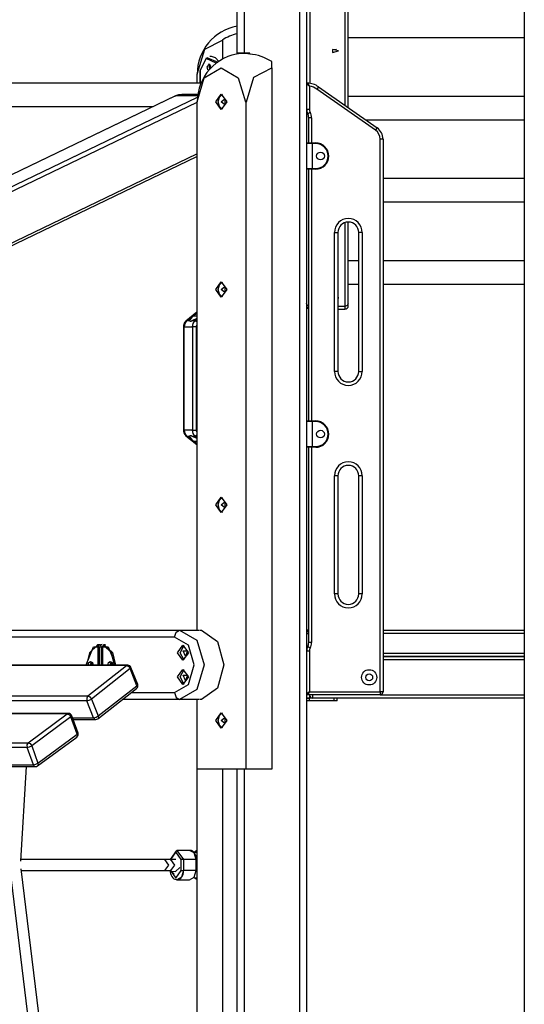
# Model space of a CAD drawing. Units: inches. Extents: x -22 to 122, y -29 to 128.
# Drawn here: x 46 to 53, y 107 to 121 of the extents above; entities that cross this region are included whole.
import ezdxf

# ---------------------------------------------------------------- set-up
doc = ezdxf.new("R2010")
doc.units = ezdxf.units.IN
doc.header["$MEASUREMENT"] = 0
doc.layers.add('Ebene 1', color=7, linetype='Continuous')

# ---------------------------------------------------------------- blocks, each defined once
blk = doc.blocks.new('block 2')
at = {"layer": 'Ebene 1', "color": 179, "lineweight": 25, "true_color": 0x1a171b}
for points in [[(49.172, 120.231), (49.172, 125.014)], [(49.272, 125.014), (49.272, 120.231)], [(50.073, 98.931), (50.073, 125.014)], [(50.173, 125.014), (50.173, 98.931)], [(53.304, 124.701), (53.304, 93.481)], [(50.223, 119.797), (50.223, 123.864)], [(50.722, 123.864), (50.722, 119.482)], [(50.772, 119.447), (50.772, 123.864)], [(48.598, 119.931), (48.707, 120.287), (48.964, 120.42)], [(48.964, 120.42), (48.964, 120.146)], [(50.772, 120.457), (53.304, 120.457)], [(50.633, 120.263), (50.543, 120.284), (50.543, 120.241), (50.633, 120.263), (50.633, 120.263)], [(50.601, 120.285), (50.573, 120.277), (50.545, 120.285)], [(48.64, 119.981), (48.737, 120.171), (48.894, 120.103)], [(48.871, 120.086), (48.729, 120.153), (48.64, 119.981)], [(48.803, 120.181), (48.782, 120.181)], [(48.909, 120.113), (48.861, 120.164), (48.803, 120.181)], [(49.272, 120.231), (49.201, 120.231), (49.172, 120.231)], [(49.172, 120.231), (49.172, 120.22)], [(49.354, 120.218), (49.291, 120.228), (49.227, 120.228)], [(49.356, 120.231), (49.272, 120.231)], [(49.356, 120.217), (49.356, 120.231)], [(48.598, 119.531), (48.7, 119.878), (48.945, 120.021), (49.189, 119.878), (49.291, 119.531)], [(48.799, 120.022), (48.771, 120.076), (48.736, 120.031)], [(48.736, 120.031), (48.745, 120), (48.766, 119.986)], [(48.785, 120.069), (48.775, 120.052), (48.771, 120.031)], [(48.771, 120.031), (48.774, 120.015), (48.779, 120.001)], [(48.788, 120.01), (48.782, 120.036), (48.794, 120.058)], [(49.306, 119.531), (49.414, 119.887), (49.672, 120.02)], [(49.672, 120.02), (49.672, 120.075), (49.672, 120.11)], [(49.672, 120.02), (49.672, 109.931)], [(48.591, 119.931), (48.598, 119.931)], [(48.591, 119.931), (48.591, 119.8)], [(48.635, 119.981), (48.636, 119.981), (48.64, 119.981)], [(48.635, 119.981), (48.635, 119.8)], [(48.64, 119.981), (48.64, 119.8)], [(48.652, 119.8), (44.59, 119.8)], [(50.173, 119.791), (50.173, 119.791), (50.173, 119.791), (50.173, 119.79), (50.174, 119.79), (50.175, 119.789), (50.176, 119.789), (50.177, 119.788), (50.179, 119.786), (50.181, 119.784), (50.182, 119.784), (50.182, 119.783), (50.183, 119.783), (50.184, 119.782), (50.185, 119.781), (50.187, 119.78), (50.19, 119.777), (50.193, 119.775), (50.194, 119.774), (50.195, 119.773), (50.195, 119.773), (50.196, 119.772), (50.198, 119.77), (50.2, 119.769), (50.203, 119.766), (50.206, 119.763), (50.208, 119.762), (50.21, 119.76), (50.212, 119.759), (50.213, 119.757)], [(50.183, 119.801), (50.183, 119.801), (50.183, 119.8), (50.184, 119.8), (50.184, 119.799), (50.185, 119.799), (50.185, 119.798), (50.185, 119.798), (50.185, 119.797), (50.186, 119.797), (50.187, 119.795), (50.19, 119.792), (50.19, 119.792), (50.191, 119.791), (50.191, 119.79), (50.192, 119.79), (50.193, 119.788), (50.194, 119.786), (50.196, 119.783), (50.198, 119.78), (50.199, 119.779), (50.2, 119.778), (50.2, 119.777), (50.201, 119.776), (50.202, 119.774), (50.204, 119.772), (50.206, 119.769), (50.208, 119.765), (50.21, 119.763), (50.211, 119.761), (50.212, 119.759), (50.213, 119.757)], [(50.213, 119.757), (50.213, 119.424)], [(50.345, 119.747), (50.338, 119.737), (50.321, 119.713)], [(51.164, 119.123), (50.321, 119.713)], [(50.345, 119.747), (51.187, 119.157)], [(48.275, 119.613), (39.122, 115.206)], [(48.285, 119.615), (39.123, 115.204)], [(39.197, 115.069), (48.601, 119.597)], [(48.275, 119.613), (48.28, 119.614), (48.285, 119.615)], [(48.376, 119.636), (48.33, 119.631), (48.285, 119.615)], [(48.603, 119.615), (48.285, 119.615)], [(48.606, 119.636), (48.376, 119.636)], [(48.867, 119.531), (48.945, 119.641), (49.023, 119.531), (48.945, 119.421), (48.867, 119.531), (48.867, 119.531)], [(48.902, 119.531), (48.919, 119.6), (48.962, 119.639)], [(48.945, 119.531), (48.998, 119.575), (48.998, 119.488), (48.945, 119.531), (48.945, 119.531)], [(53.304, 119.61), (50.772, 119.61)], [(48.591, 119.522), (39.216, 115.008)], [(44.721, 119.463), (47.964, 119.463)], [(48.591, 119.531), (48.598, 119.531)], [(48.591, 119.531), (48.591, 111.931)], [(48.962, 119.424), (48.919, 119.463), (48.902, 119.531)], [(49.291, 119.531), (49.298, 119.531)], [(49.298, 119.531), (49.306, 119.531)], [(49.298, 119.531), (49.298, 109.931)], [(50.173, 119.424), (50.184, 119.424), (50.213, 119.424)], [(50.187, 119.363), (50.198, 119.368), (50.224, 119.382)], [(50.243, 119.301), (50.214, 119.301), (50.203, 119.301)], [(50.203, 118.941), (50.203, 119.301)], [(50.243, 119.301), (50.243, 118.941)], [(51.021, 119.273), (53.304, 119.273)], [(51.187, 119.157), (51.18, 119.147), (51.164, 119.123)], [(51.272, 118.993), (51.26, 118.993), (51.231, 118.993)], [(51.231, 111.042), (51.231, 118.993)], [(51.272, 118.993), (51.272, 111.042)], [(50.253, 118.931), (50.196, 118.931), (50.173, 118.931)], [(50.182, 118.941), (50.203, 118.941), (50.253, 118.941)], [(50.253, 118.931), (50.253, 118.938), (50.253, 118.941)], [(50.253, 118.941), (50.303, 118.941)], [(50.253, 118.931), (50.253, 118.571)], [(50.303, 118.931), (50.253, 118.931)], [(50.303, 118.931), (50.303, 118.938), (50.303, 118.941)], [(39.216, 114.269), (48.591, 118.782)], [(39.216, 114.231), (48.591, 118.744)], [(50.173, 118.571), (50.196, 118.571), (50.253, 118.571)], [(50.253, 118.561), (50.253, 118.564), (50.253, 118.571)], [(50.253, 118.571), (50.303, 118.571)], [(50.303, 118.571), (50.303, 118.564), (50.303, 118.561)], [(50.253, 118.561), (50.203, 118.561), (50.182, 118.561)], [(50.203, 114.941), (50.203, 118.561)], [(50.243, 118.561), (50.243, 114.941)], [(50.303, 118.561), (50.253, 118.561)], [(53.304, 118.427), (51.272, 118.427)], [(51.272, 118.09), (53.304, 118.09)], [(50.722, 117.793), (50.722, 116.586)], [(50.772, 116.631), (50.772, 117.801)], [(50.573, 117.651), (50.608, 117.651), (50.623, 117.651)], [(50.573, 115.651), (50.573, 117.651)], [(50.623, 117.651), (50.623, 115.651)], [(50.973, 117.651), (50.937, 117.651), (50.923, 117.651)], [(50.923, 115.651), (50.923, 117.651)], [(50.973, 117.651), (50.973, 115.651)], [(50.923, 117.244), (50.772, 117.244)], [(53.304, 117.244), (51.272, 117.244)], [(48.867, 116.831), (48.945, 116.941), (49.023, 116.831), (48.945, 116.721), (48.867, 116.831), (48.867, 116.831)], [(48.902, 116.831), (48.919, 116.9), (48.962, 116.938)], [(48.945, 116.831), (48.998, 116.875), (48.998, 116.788), (48.945, 116.831), (48.945, 116.831)], [(50.772, 116.907), (50.923, 116.907)], [(51.272, 116.907), (53.304, 116.907)], [(48.962, 116.724), (48.919, 116.763), (48.902, 116.831)], [(50.633, 116.713), (50.63, 116.72), (50.623, 116.727)], [(50.203, 116.59), (50.181, 116.606), (50.173, 116.631)], [(50.623, 116.698), (50.63, 116.705), (50.633, 116.713)], [(50.722, 116.586), (50.623, 116.586)], [(50.772, 116.631), (50.758, 116.599), (50.722, 116.586)], [(50.722, 116.586), (50.722, 116.558), (50.722, 116.548)], [(50.772, 116.598), (50.772, 116.606), (50.772, 116.631)], [(48.591, 116.503), (48.435, 116.376)], [(48.446, 116.38), (48.591, 116.498)], [(48.49, 116.38), (48.541, 116.451)], [(48.541, 116.451), (48.591, 116.492)], [(48.541, 116.451), (48.591, 116.451)], [(50.623, 116.548), (50.722, 116.548)], [(48.436, 116.375), (48.432, 116.373), (48.428, 116.37), (48.418, 116.358), (48.41, 116.344), (48.404, 116.328), (48.4, 116.311), (48.4, 116.302), (48.401, 116.294)], [(48.446, 116.38), (48.42, 116.344), (48.411, 116.294)], [(48.435, 116.376), (48.44, 116.379), (48.446, 116.38)], [(48.49, 116.38), (48.446, 116.38)], [(48.49, 116.38), (48.491, 116.379), (48.492, 116.379), (48.493, 116.378), (48.495, 116.377), (48.496, 116.377), (48.498, 116.376), (48.5, 116.376), (48.502, 116.376)], [(48.502, 116.376), (48.504, 116.376), (48.507, 116.376), (48.509, 116.377), (48.512, 116.377), (48.515, 116.378), (48.517, 116.379), (48.52, 116.379), (48.523, 116.38)], [(48.591, 116.412), (48.523, 116.38)], [(48.566, 116.38), (48.523, 116.38)], [(48.531, 116.294), (48.54, 116.344), (48.566, 116.38)], [(48.591, 116.4), (48.566, 116.38)], [(48.566, 116.38), (48.579, 116.377), (48.591, 116.369)], [(48.588, 116.294), (48.588, 116.306), (48.591, 116.317)], [(48.411, 116.294), (48.402, 116.294), (48.399, 116.294)], [(48.399, 116.294), (48.399, 114.809)], [(48.411, 116.294), (48.531, 116.294)], [(48.411, 114.809), (48.411, 116.294)], [(48.588, 116.294), (48.559, 116.294), (48.531, 116.294)], [(48.531, 116.294), (48.531, 114.809)], [(48.588, 114.809), (48.588, 116.294)], [(50.623, 115.651), (50.608, 115.651), (50.573, 115.651)], [(50.923, 115.651), (50.937, 115.651), (50.973, 115.651)], [(50.253, 114.931), (50.196, 114.931), (50.173, 114.931)], [(50.182, 114.941), (50.203, 114.941), (50.253, 114.941)], [(50.253, 114.931), (50.253, 114.939), (50.253, 114.941)], [(50.253, 114.941), (50.303, 114.941)], [(50.253, 114.931), (50.253, 114.571)], [(50.303, 114.931), (50.253, 114.931)], [(50.303, 114.931), (50.303, 114.939), (50.303, 114.941)], [(48.399, 114.809), (48.402, 114.809), (48.411, 114.809)], [(48.401, 114.809), (48.4, 114.799), (48.401, 114.788), (48.406, 114.769), (48.414, 114.751), (48.424, 114.738), (48.435, 114.726)], [(48.411, 114.809), (48.42, 114.759), (48.446, 114.722)], [(48.531, 114.809), (48.411, 114.809)], [(48.566, 114.722), (48.54, 114.759), (48.531, 114.809)], [(48.531, 114.809), (48.559, 114.809), (48.588, 114.809)], [(48.591, 114.785), (48.588, 114.797), (48.588, 114.809)], [(48.446, 114.722), (48.44, 114.723), (48.435, 114.726)], [(48.435, 114.726), (48.591, 114.6)], [(48.591, 114.605), (48.446, 114.722)], [(48.446, 114.722), (48.49, 114.722)], [(48.523, 114.722), (48.52, 114.723), (48.517, 114.724), (48.515, 114.725), (48.512, 114.725), (48.507, 114.726), (48.502, 114.726), (48.498, 114.726), (48.495, 114.725), (48.493, 114.725), (48.492, 114.724), (48.491, 114.723), (48.49, 114.722)], [(48.541, 114.651), (48.49, 114.722)], [(48.523, 114.722), (48.591, 114.691)], [(48.523, 114.722), (48.566, 114.722)], [(48.541, 114.651), (48.591, 114.651)], [(48.591, 114.61), (48.541, 114.651)], [(48.591, 114.733), (48.579, 114.725), (48.566, 114.722)], [(48.566, 114.722), (48.591, 114.703)], [(50.173, 114.571), (50.196, 114.571), (50.253, 114.571)], [(50.253, 114.561), (50.203, 114.561), (50.182, 114.561)], [(50.203, 111.751), (50.203, 114.561)], [(50.243, 114.561), (50.243, 111.751)], [(50.253, 114.561), (50.253, 114.564), (50.253, 114.571)], [(50.253, 114.571), (50.303, 114.571)], [(50.303, 114.561), (50.253, 114.561)], [(50.303, 114.571), (50.303, 114.564), (50.303, 114.561)], [(50.623, 114.151), (50.608, 114.151), (50.573, 114.151)], [(50.573, 112.451), (50.573, 114.151)], [(50.623, 114.151), (50.623, 112.451)], [(50.973, 114.151), (50.937, 114.151), (50.923, 114.151)], [(50.923, 112.451), (50.923, 114.151)], [(50.973, 114.151), (50.973, 112.451)], [(48.867, 113.731), (48.945, 113.841), (49.023, 113.731), (48.945, 113.621), (48.867, 113.731), (48.867, 113.731)], [(48.902, 113.731), (48.919, 113.8), (48.962, 113.839)], [(48.945, 113.731), (48.998, 113.775), (48.998, 113.688), (48.945, 113.731), (48.945, 113.731)], [(48.962, 113.624), (48.919, 113.663), (48.902, 113.731)], [(50.623, 112.451), (50.608, 112.451), (50.573, 112.451)], [(50.973, 112.451), (50.937, 112.451), (50.923, 112.451)], [(43.606, 111.931), (48.344, 111.931)], [(46.128, 111.931), (47.028, 111.931)], [(47.128, 111.931), (48.028, 111.931)], [(48.128, 111.931), (48.591, 111.931)], [(48.273, 111.831), (48.294, 111.902), (48.344, 111.931)], [(48.344, 111.931), (48.594, 111.785), (48.697, 111.431), (48.594, 111.078), (48.344, 110.931)], [(48.344, 111.931), (48.626, 111.931)], [(48.636, 111.931), (48.646, 111.931), (48.662, 111.929)], [(48.662, 111.929), (48.889, 111.767), (48.98, 111.431), (48.889, 111.096), (48.662, 110.934)], [(50.203, 111.931), (50.189, 111.931), (50.173, 111.931)], [(51.272, 111.931), (53.304, 111.931)], [(48.273, 111.831), (43.536, 111.831)], [(48.273, 111.031), (48.473, 111.148), (48.556, 111.431), (48.473, 111.714), (48.273, 111.831)], [(50.173, 111.881), (50.181, 111.881), (50.203, 111.881)], [(53.304, 111.881), (51.272, 111.881)], [(47.001, 111.431), (47.106, 111.691), (47.319, 111.691), (47.425, 111.431)], [(47.157, 111.707), (47.047, 111.606), (47.005, 111.43)], [(47.157, 111.707), (47.158, 111.713), (47.162, 111.716)], [(47.157, 111.707), (47.17, 111.703), (47.175, 111.687)], [(47.168, 111.717), (47.164, 111.717), (47.161, 111.716)], [(47.189, 111.687), (47.183, 111.708), (47.168, 111.717)], [(47.196, 111.717), (47.168, 111.717)], [(47.175, 111.687), (47.182, 111.687), (47.189, 111.687)], [(47.175, 111.426), (47.175, 111.687)], [(47.184, 111.717), (47.207, 111.725), (47.23, 111.73)], [(47.217, 111.687), (47.189, 111.687)], [(47.189, 111.687), (47.189, 111.426)], [(47.196, 111.717), (47.211, 111.709), (47.217, 111.687)], [(47.217, 111.687), (47.217, 111.426)], [(47.259, 111.717), (47.259, 111.717), (47.258, 111.717), (47.254, 111.717), (47.25, 111.715), (47.247, 111.713), (47.244, 111.71), (47.241, 111.706), (47.239, 111.702), (47.237, 111.697), (47.236, 111.691), (47.236, 111.689), (47.236, 111.687)], [(47.236, 111.687), (47.236, 111.687), (47.238, 111.687)], [(47.236, 111.687), (47.236, 111.426)], [(47.238, 111.687), (47.244, 111.703), (47.256, 111.707)], [(47.238, 111.687), (47.238, 111.426)], [(47.256, 111.707), (47.259, 111.713), (47.265, 111.716)], [(47.408, 111.426), (47.367, 111.604), (47.256, 111.707)], [(47.259, 111.717), (47.262, 111.717), (47.265, 111.716)], [(47.277, 111.717), (47.26, 111.717)], [(47.265, 111.716), (47.379, 111.61), (47.422, 111.426)], [(47.279, 111.716), (47.265, 111.716)], [(48.393, 111.496), (48.316, 111.606), (48.393, 111.716), (48.471, 111.606), (48.393, 111.496), (48.393, 111.496)], [(48.411, 111.499), (48.351, 111.606), (48.411, 111.713)], [(48.429, 111.556), (48.398, 111.631), (48.459, 111.631), (48.429, 111.556), (48.429, 111.556)], [(50.213, 111.629), (50.184, 111.629), (50.173, 111.629)], [(50.224, 111.671), (50.198, 111.684), (50.187, 111.69)], [(50.243, 111.751), (50.214, 111.751), (50.203, 111.751)], [(50.213, 111.629), (50.213, 111.042)], [(47.217, 111.548), (47.226, 111.553), (47.236, 111.555)], [(51.272, 111.601), (53.304, 111.601)], [(51.272, 111.551), (53.304, 111.551)], [(53.304, 111.551), (51.272, 111.551)], [(53.304, 111.502), (51.272, 111.502)], [(47.583, 111.42), (43.1, 111.42)], [(47.6, 111.426), (43.117, 111.426)], [(47.002, 111.431), (47.001, 111.431)], [(47.001, 111.431), (47.001, 111.426)], [(47.026, 110.983), (47.583, 111.42)], [(47.03, 111.426), (47.039, 111.464), (47.065, 111.48)], [(47.079, 111.46), (47.063, 111.45), (47.058, 111.426)], [(47.065, 111.48), (47.091, 111.464), (47.1, 111.426)], [(47.635, 111.376), (47.078, 110.939)], [(47.1, 111.426), (47.095, 111.45), (47.079, 111.46)], [(47.09, 111.456), (47.081, 111.443), (47.08, 111.426)], [(47.313, 111.426), (47.322, 111.464), (47.348, 111.48)], [(47.362, 111.46), (47.346, 111.45), (47.341, 111.426)], [(47.348, 111.48), (47.374, 111.464), (47.383, 111.426)], [(47.383, 111.426), (47.379, 111.45), (47.362, 111.46)], [(47.373, 111.456), (47.364, 111.443), (47.362, 111.426)], [(47.425, 111.426), (47.425, 111.431)], [(47.583, 111.42), (47.591, 111.424), (47.6, 111.426)], [(47.583, 111.42), (47.613, 111.407), (47.635, 111.376)], [(47.635, 111.376), (47.645, 111.386), (47.646, 111.394)], [(47.731, 111.131), (47.635, 111.376)], [(47.742, 111.149), (47.646, 111.394)], [(48.393, 111.146), (48.316, 111.256), (48.393, 111.366), (48.471, 111.256), (48.393, 111.146), (48.393, 111.146)], [(48.411, 111.149), (48.351, 111.256), (48.411, 111.364)], [(48.429, 111.206), (48.398, 111.281), (48.459, 111.281), (48.429, 111.206), (48.429, 111.206)], [(47.17, 110.655), (47.727, 111.092)], [(47.175, 110.695), (47.731, 111.131)], [(47.731, 111.131), (47.735, 111.108), (47.727, 111.092)], [(47.731, 111.131), (47.741, 111.141), (47.742, 111.149)], [(42.543, 110.983), (47.026, 110.983)], [(47.026, 110.983), (47.009, 110.953), (47.012, 110.915)], [(47.012, 110.915), (47.046, 110.923), (47.078, 110.939)], [(47.026, 110.983), (47.056, 110.97), (47.078, 110.939)], [(47.078, 110.939), (47.175, 110.695)], [(48.344, 110.931), (47.522, 110.931)], [(47.65, 111.031), (48.273, 111.031)], [(48.273, 111.031), (48.294, 110.961), (48.344, 110.931)], [(48.626, 110.931), (48.344, 110.931)], [(48.591, 110.931), (48.591, 109.931)], [(48.662, 110.934), (48.646, 110.932), (48.636, 110.931)], [(50.213, 111.042), (50.173, 111.011)], [(50.213, 110.951), (50.173, 110.951)], [(50.173, 110.951), (50.213, 110.951)], [(50.213, 111.042), (50.182, 111.001)], [(51.231, 111.001), (50.182, 111.001)], [(50.213, 111.042), (51.231, 111.042)], [(50.213, 111.001), (50.213, 110.951)], [(50.261, 110.951), (50.213, 110.951)], [(50.213, 110.911), (50.213, 110.951)], [(50.261, 110.951), (50.263, 110.951)], [(50.263, 110.951), (50.263, 110.966), (50.263, 111.001)], [(53.304, 110.951), (50.263, 110.951)], [(50.571, 110.911), (50.571, 110.951)], [(50.611, 110.911), (50.611, 110.951)], [(51.272, 111.042), (51.26, 111.042), (51.231, 111.042)], [(51.231, 111.042), (51.231, 111.013), (51.231, 111.001)], [(51.231, 111.001), (53.304, 111.001)], [(47.012, 110.915), (42.529, 110.915)], [(47.108, 110.67), (47.012, 110.915)], [(50.213, 110.911), (50.173, 110.911)], [(50.571, 110.911), (50.213, 110.911)], [(50.611, 110.911), (50.601, 110.911), (50.571, 110.911)], [(46.729, 110.725), (42.246, 110.725)], [(46.745, 110.731), (42.263, 110.731)], [(46.165, 110.31), (46.729, 110.725)], [(46.781, 110.681), (46.217, 110.265)], [(46.729, 110.725), (46.737, 110.73), (46.745, 110.731)], [(46.729, 110.725), (46.759, 110.712), (46.781, 110.681)], [(46.781, 110.681), (46.791, 110.69), (46.793, 110.698)], [(46.873, 110.433), (46.781, 110.681)], [(46.884, 110.45), (46.793, 110.698)], [(46.803, 110.67), (47.108, 110.67)], [(46.812, 110.645), (47.139, 110.645)], [(47.108, 110.67), (47.143, 110.677), (47.175, 110.695)], [(47.108, 110.67), (47.121, 110.651), (47.139, 110.645)], [(47.175, 110.695), (47.178, 110.671), (47.17, 110.655)], [(48.867, 110.631), (48.945, 110.741), (49.023, 110.631), (48.945, 110.521), (48.867, 110.631), (48.867, 110.631)], [(48.902, 110.631), (48.919, 110.7), (48.962, 110.738)], [(48.945, 110.631), (48.998, 110.675), (48.998, 110.588), (48.945, 110.631), (48.945, 110.631)], [(48.962, 110.524), (48.919, 110.563), (48.902, 110.631)], [(46.302, 109.977), (46.867, 110.392)], [(46.308, 110.017), (46.873, 110.433)], [(46.873, 110.433), (46.876, 110.409), (46.867, 110.392)], [(46.873, 110.433), (46.882, 110.442), (46.884, 110.45)], [(46.15, 110.242), (41.667, 110.242)], [(41.682, 110.31), (46.165, 110.31)], [(46.165, 110.31), (46.148, 110.28), (46.15, 110.242)], [(46.15, 110.242), (46.184, 110.249), (46.217, 110.265)], [(46.241, 109.994), (46.15, 110.242)], [(46.165, 110.31), (46.195, 110.297), (46.217, 110.265)], [(46.217, 110.265), (46.308, 110.017)], [(45.903, 109.994), (46.241, 109.994)], [(45.912, 109.967), (46.273, 109.967)], [(46.061, 108.608), (46.144, 109.967)], [(46.241, 109.994), (46.276, 110.001), (46.308, 110.017)], [(46.241, 109.994), (46.254, 109.974), (46.273, 109.967)], [(46.308, 110.017), (46.311, 109.993), (46.302, 109.977)], [(49.298, 109.931), (48.591, 109.931)], [(48.591, 109.931), (48.591, 99.931)], [(48.964, 109.932), (48.964, 99.931)], [(49.172, 98.931), (49.172, 109.931)], [(49.272, 109.931), (49.272, 98.931)], [(49.672, 109.931), (49.298, 109.931)], [(48.214, 108.632), (48.306, 108.762), (48.399, 108.632)], [(48.37, 108.632), (48.292, 108.742), (48.214, 108.632)], [(48.49, 108.762), (48.306, 108.762)], [(48.582, 108.632), (48.555, 108.724), (48.49, 108.762)], [(48.588, 108.632), (48.587, 108.653), (48.583, 108.674), (48.576, 108.697), (48.565, 108.717), (48.551, 108.735), (48.534, 108.749), (48.518, 108.758), (48.501, 108.761), (48.497, 108.761), (48.493, 108.761)], [(48.591, 108.758), (48.556, 108.731)], [(48.557, 108.732), (48.572, 108.738), (48.591, 108.736)], [(48.292, 108.631), (46.062, 108.631)], [(48.134, 108.471), (48.191, 108.551), (48.134, 108.631)], [(48.218, 108.631), (48.134, 108.631)], [(48.209, 108.632), (48.21, 108.632), (48.214, 108.632)], [(48.209, 108.632), (48.209, 108.631)], [(48.214, 108.632), (48.214, 108.631)], [(48.218, 108.471), (48.275, 108.551), (48.218, 108.631)], [(48.227, 108.463), (48.284, 108.46), (48.349, 108.513)], [(48.399, 108.632), (48.384, 108.632), (48.37, 108.632)], [(48.37, 108.47), (48.37, 108.632)], [(48.582, 108.632), (48.399, 108.632)], [(48.399, 108.632), (48.399, 108.47)], [(48.582, 108.632), (48.587, 108.632), (48.588, 108.632)], [(48.582, 108.47), (48.582, 108.632)], [(48.588, 108.47), (48.588, 108.632)], [(48.591, 108.624), (48.588, 108.622)], [(48.588, 108.622), (48.591, 108.622)], [(48.591, 108.609), (48.59, 108.607), (48.588, 108.605)], [(45.904, 108.494), (46.307, 105.173)], [(46.476, 105.108), (46.065, 108.494)], [(46.068, 108.471), (48.218, 108.471)], [(48.134, 108.471), (48.218, 108.471)], [(48.209, 108.471), (48.209, 108.47)], [(48.209, 108.47), (48.21, 108.449), (48.214, 108.429), (48.222, 108.406), (48.232, 108.385), (48.246, 108.368), (48.263, 108.354), (48.279, 108.345), (48.296, 108.341), (48.302, 108.341), (48.309, 108.342)], [(48.214, 108.47), (48.21, 108.47), (48.209, 108.47)], [(48.214, 108.471), (48.214, 108.47)], [(48.214, 108.47), (48.292, 108.36), (48.37, 108.47)], [(48.217, 108.472), (48.217, 108.471), (48.219, 108.47), (48.223, 108.467), (48.225, 108.465), (48.227, 108.463)], [(48.227, 108.463), (48.269, 108.421)], [(48.399, 108.47), (48.371, 108.378), (48.306, 108.34)], [(48.309, 108.342), (48.321, 108.343), (48.332, 108.345), (48.348, 108.352), (48.363, 108.363), (48.376, 108.379), (48.387, 108.396), (48.396, 108.417), (48.402, 108.44), (48.403, 108.455), (48.404, 108.47)], [(48.37, 108.47), (48.384, 108.47), (48.399, 108.47)], [(48.582, 108.47), (48.399, 108.47)], [(48.49, 108.34), (48.555, 108.378), (48.582, 108.47)], [(48.556, 108.371), (48.572, 108.365), (48.591, 108.366)], [(48.556, 108.371), (48.591, 108.345)], [(48.588, 108.47), (48.587, 108.47), (48.582, 108.47)], [(48.588, 108.498), (48.59, 108.495), (48.591, 108.493)], [(48.588, 108.481), (48.591, 108.478)], [(48.588, 108.481), (48.591, 108.481)], [(48.306, 108.34), (48.49, 108.34)]]:
    blk.add_lwpolyline(points, dxfattribs=at)
for points in [[(49.172, 120.62), (48.841, 120.559), (48.598, 120.268), (48.598, 119.931)], [(49.172, 120.51), (49.098, 120.494), (49.027, 120.463), (48.964, 120.42)], [(49.227, 120.228), (48.872, 120.192), (48.598, 119.889), (48.598, 119.531)], [(49.672, 120.11), (49.576, 120.172), (49.467, 120.209), (49.354, 120.218)], [(50.183, 119.801), (50.177, 119.801), (50.173, 119.797), (50.173, 119.791)], [(50.345, 119.747), (50.297, 119.78), (50.241, 119.799), (50.183, 119.801)], [(50.321, 119.713), (50.289, 119.736), (50.252, 119.751), (50.213, 119.757)], [(50.173, 119.424), (50.173, 119.403), (50.178, 119.382), (50.187, 119.363)], [(50.213, 119.424), (50.213, 119.409), (50.217, 119.394), (50.224, 119.382)], [(50.203, 119.301), (50.203, 119.323), (50.197, 119.344), (50.187, 119.363)], [(50.243, 119.301), (50.243, 119.329), (50.237, 119.357), (50.224, 119.382)], [(51.272, 118.993), (51.272, 119.058), (51.241, 119.12), (51.187, 119.157)], [(51.231, 118.993), (51.231, 119.045), (51.206, 119.094), (51.164, 119.123)], [(50.182, 118.941), (50.177, 118.941), (50.173, 118.937), (50.173, 118.931)], [(50.173, 118.571), (50.173, 118.566), (50.177, 118.561), (50.182, 118.561)], [(50.173, 116.598), (50.173, 116.579), (50.184, 116.561), (50.203, 116.553)], [(50.722, 116.548), (50.75, 116.548), (50.772, 116.571), (50.772, 116.598)], [(50.182, 114.941), (50.177, 114.941), (50.173, 114.937), (50.173, 114.931)], [(50.173, 114.571), (50.173, 114.566), (50.177, 114.561), (50.182, 114.561)], [(50.203, 111.927), (50.184, 111.919), (50.173, 111.901), (50.173, 111.881)], [(50.187, 111.69), (50.178, 111.671), (50.173, 111.65), (50.173, 111.629)], [(50.187, 111.69), (50.197, 111.709), (50.203, 111.73), (50.203, 111.751)], [(50.224, 111.671), (50.217, 111.658), (50.213, 111.643), (50.213, 111.629)], [(50.224, 111.671), (50.237, 111.696), (50.243, 111.723), (50.243, 111.751)], [(47.646, 111.394), (47.639, 111.413), (47.62, 111.426), (47.6, 111.426)], [(47.727, 111.092), (47.744, 111.105), (47.75, 111.128), (47.742, 111.149)], [(50.173, 111.011), (50.173, 111.006), (50.177, 111.001), (50.182, 111.001)], [(50.213, 111.001), (50.213, 110.974), (50.235, 110.951), (50.263, 110.951)], [(51.231, 111.001), (51.254, 111.001), (51.272, 111.02), (51.272, 111.042)], [(46.793, 110.698), (46.785, 110.718), (46.767, 110.731), (46.745, 110.731)], [(47.139, 110.645), (47.15, 110.645), (47.161, 110.648), (47.17, 110.655)], [(46.867, 110.392), (46.884, 110.405), (46.892, 110.429), (46.884, 110.45)], [(46.273, 109.967), (46.283, 109.967), (46.294, 109.97), (46.302, 109.977)]]:
    blk.add_open_spline(points, degree=3, dxfattribs=at)
for points, knots in [([(50.303, 118.561), (50.407, 118.561), (50.492, 118.647), (50.492, 118.751), (50.492, 118.855), (50.407, 118.941), (50.303, 118.941)], [0, 0, 0, 0, 1, 1, 1, 2, 2, 2, 2]), ([(50.303, 118.571), (50.402, 118.571), (50.483, 118.652), (50.483, 118.751), (50.483, 118.85), (50.401, 118.931), (50.303, 118.931)], [0, 0, 0, 0, 1, 1, 1, 2, 2, 2, 2]), ([(50.372, 118.807), (50.342, 118.807), (50.317, 118.782), (50.317, 118.751), (50.317, 118.721), (50.342, 118.696), (50.372, 118.696), (50.403, 118.696), (50.428, 118.721), (50.428, 118.751), (50.428, 118.781), (50.403, 118.807), (50.372, 118.807), (50.372, 118.807), (50.372, 118.807), (50.372, 118.807)], [0, 0, 0, 0, 1, 1, 1, 2, 2, 2, 3, 3, 3, 4, 4, 4, 5, 5, 5, 5]), ([(50.973, 117.651), (50.973, 117.761), (50.883, 117.852), (50.772, 117.852), (50.663, 117.852), (50.573, 117.761), (50.573, 117.651)], [0, 0, 0, 0, 1, 1, 1, 2, 2, 2, 2]), ([(50.923, 117.651), (50.923, 117.734), (50.855, 117.801), (50.772, 117.801), (50.69, 117.801), (50.623, 117.734), (50.623, 117.651)], [0, 0, 0, 0, 1, 1, 1, 2, 2, 2, 2]), ([(50.573, 115.651), (50.573, 115.541), (50.662, 115.451), (50.772, 115.451), (50.882, 115.451), (50.973, 115.541), (50.973, 115.651)], [0, 0, 0, 0, 1, 1, 1, 2, 2, 2, 2]), ([(50.623, 115.651), (50.623, 115.569), (50.69, 115.501), (50.772, 115.501), (50.855, 115.501), (50.923, 115.569), (50.923, 115.651)], [0, 0, 0, 0, 1, 1, 1, 2, 2, 2, 2]), ([(50.303, 114.561), (50.407, 114.561), (50.492, 114.646), (50.492, 114.751), (50.492, 114.856), (50.407, 114.941), (50.303, 114.941)], [0, 0, 0, 0, 1, 1, 1, 2, 2, 2, 2]), ([(50.303, 114.571), (50.402, 114.571), (50.483, 114.652), (50.483, 114.751), (50.483, 114.85), (50.401, 114.931), (50.303, 114.931)], [0, 0, 0, 0, 1, 1, 1, 2, 2, 2, 2]), ([(50.372, 114.806), (50.342, 114.806), (50.317, 114.782), (50.317, 114.751), (50.317, 114.721), (50.342, 114.696), (50.372, 114.696), (50.403, 114.696), (50.428, 114.721), (50.428, 114.751), (50.428, 114.782), (50.403, 114.806), (50.372, 114.806), (50.372, 114.806), (50.372, 114.806), (50.372, 114.806)], [0, 0, 0, 0, 1, 1, 1, 2, 2, 2, 3, 3, 3, 4, 4, 4, 5, 5, 5, 5]), ([(50.973, 114.151), (50.973, 114.262), (50.883, 114.351), (50.772, 114.351), (50.663, 114.351), (50.573, 114.261), (50.573, 114.151)], [0, 0, 0, 0, 1, 1, 1, 2, 2, 2, 2]), ([(50.923, 114.151), (50.923, 114.234), (50.855, 114.301), (50.772, 114.301), (50.69, 114.301), (50.623, 114.234), (50.623, 114.151)], [0, 0, 0, 0, 1, 1, 1, 2, 2, 2, 2]), ([(50.573, 112.451), (50.573, 112.341), (50.662, 112.251), (50.772, 112.251), (50.882, 112.251), (50.973, 112.341), (50.973, 112.451)], [0, 0, 0, 0, 1, 1, 1, 2, 2, 2, 2]), ([(50.623, 112.451), (50.623, 112.369), (50.69, 112.301), (50.772, 112.301), (50.855, 112.301), (50.923, 112.369), (50.923, 112.451)], [0, 0, 0, 0, 1, 1, 1, 2, 2, 2, 2]), ([(50.963, 111.251), (50.963, 111.191), (51.012, 111.141), (51.073, 111.141), (51.133, 111.141), (51.182, 111.191), (51.182, 111.251), (51.182, 111.312), (51.133, 111.361), (51.073, 111.361), (51.012, 111.361), (50.963, 111.312), (50.963, 111.251), (50.963, 111.251), (50.963, 111.251), (50.963, 111.251)], [0, 0, 0, 0, 1, 1, 1, 2, 2, 2, 3, 3, 3, 4, 4, 4, 5, 5, 5, 5]), ([(51.023, 111.251), (51.023, 111.224), (51.045, 111.201), (51.073, 111.201), (51.1, 111.201), (51.122, 111.224), (51.122, 111.251), (51.122, 111.279), (51.1, 111.301), (51.073, 111.301), (51.045, 111.301), (51.023, 111.279), (51.023, 111.251), (51.023, 111.251), (51.023, 111.251), (51.023, 111.251)], [0, 0, 0, 0, 1, 1, 1, 2, 2, 2, 3, 3, 3, 4, 4, 4, 5, 5, 5, 5])]:
    blk.add_open_spline(points, degree=3, knots=knots, dxfattribs=at)

msp = doc.modelspace()

# ---------------------------------------------------------------- block references
at = {"layer": 'Ebene 1'}
msp.add_blockref('block 2', (0, 0), dxfattribs=at)

doc.saveas('drawing.dxf')
